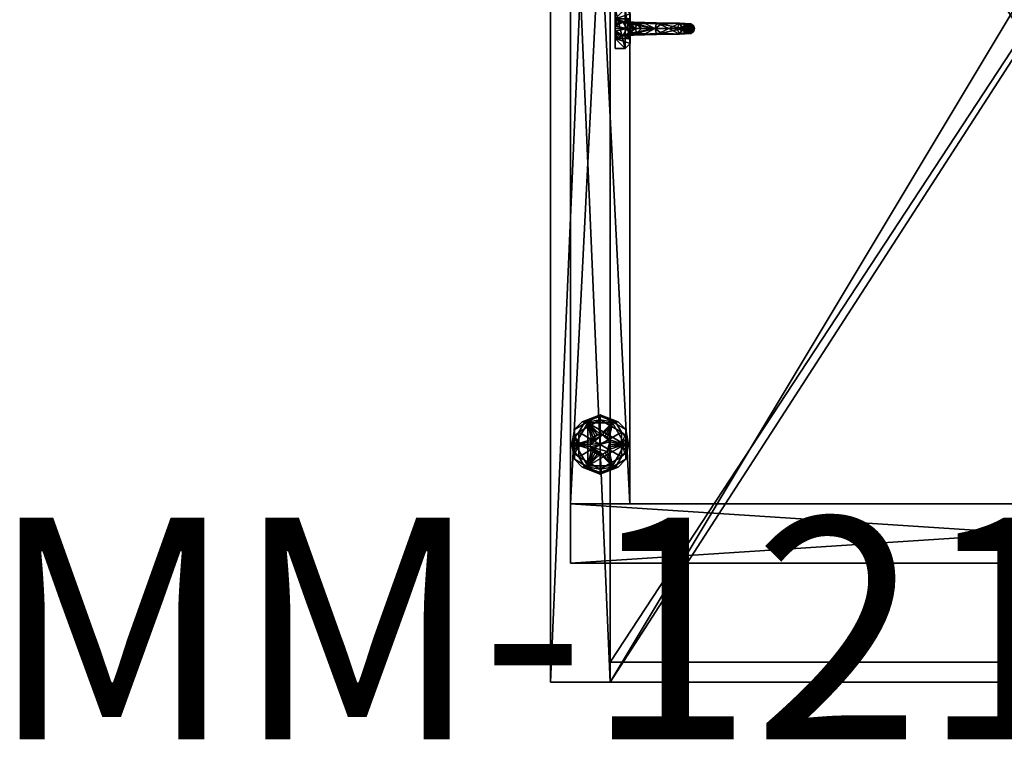
# Model space of a CAD drawing. Units: inches. Extents: x -72 to 19, y -55.3 to -8.8.
# Drawn here: x -72 to -59.5, y -27.1 to -18 of the extents above; entities that cross this region are included whole.
import ezdxf

# ---------------------------------------------------------------- set-up
doc = ezdxf.new("R2010")
doc.units = ezdxf.units.IN
doc.header["$MEASUREMENT"] = 0
doc.linetypes.add('Dot', pattern=[6.35, 0, -6.35])
for name, color, linetype in [('CATALOGUE-TXT', 8, 'Continuous'), ('CET color Black or White', 7, 'Continuous'), ('CET Default', 7, 'Continuous')]:
    doc.layers.add(name, color=color, linetype=linetype)
for name, color, linetype, true_color in [('CET color Gainsboro', 7, 'Continuous', 0xdcdcdc), ('CET color Grey2', 7, 'Continuous', 0x060606), ('CET color LightSalmon4', 7, 'Continuous', 0x725542)]:
    doc.layers.add(name, color=color, linetype=linetype, true_color=true_color)
doc.styles.add('Arial', font='arial.ttf')

# ---------------------------------------------------------------- blocks, each defined once
blk = doc.blocks.new('*C7')
at = {"layer": 'CET color Black or White', "linetype": 'Dot'}
blk.add_line((0, 0), (12, 0), dxfattribs=at)
blk.add_line((0, 0), (12, 0), dxfattribs=at)
at = {"layer": 'CET color Black or White', "linetype": 'Continuous'}
blk.add_lwpolyline([(0, 0), (12, 0), (12, 17.5), (0, 17.5), (0, 0)], close=True, dxfattribs=at)
at = {"layer": 'CET color Black or White', "linetype": 'Dot'}
blk.add_lwpolyline([(0, 0), (12, 0), (12, 17.5), (0, 17.5), (0, 0)], close=True, dxfattribs=at)
at = {"layer": 'CATALOGUE-TXT', "linetype": 'Continuous', "style": 'Arial'}
blk.add_attdef('ITEXT', (-7.091, -0.724), '', height=2.8, dxfattribs=at).dxf.unprotected_set("ltscale", 0)
blk = doc.blocks.new('*C11')
at = {"layer": 'CET color Gainsboro', "linetype": 'Continuous'}
mesh = blk.add_polyface(dxfattribs=at)
corners = [(0.816, 8, 62.5), (0.941, 8, 62.5), (0.941, 8, 63.5), (0.816, 8, 63.5), (0.816, 8.5, 63.5), (1.003, 8.124, 62.376), (0.925, 8.159, 62.376), (0.955, 8.17, 62.376), (0.816, 8.124, 62.376), (0.893, 8.159, 62.376), (0.98, 8.191, 62.376), (0.996, 8.219, 62.376), (1.003, 8.25, 62.376), (0.862, 8.17, 62.376), (0.838, 8.19, 62.376), (0.821, 8.218, 62.376), (0.816, 8.25, 62.376), (0.816, 8.5, 62.5), (0.982, 8.171, 62.209), (0.916, 8.168, 62.185), (0.962, 8.25, 62.022), (0.99, 8.19, 62.029), (1.042, 8.166, 62.063), (1.003, 8.062, 63.437), (1.003, 8.062, 62.437)]
mesh.append_faces([[corners[k] for k in face] for face in [(6, 8, 9, 6), (11, 12, 5, 11), (16, 15, 8, 16), (7, 18, 10, 7), (14, 19, 13, 14), (19, 20, 21, 19), (19, 18, 6, 19), (19, 9, 13, 19), (21, 22, 19, 21), (6, 9, 19, 6), (15, 19, 14, 15), (19, 22, 18, 19), (15, 16, 20, 15), (19, 15, 20, 19), (6, 18, 7, 6), (8, 5, 24, 8), (0, 8, 1, 0), (24, 1, 8, 24)]])
mesh.append_faces([[corners[k] for k in face] for face in [(16, 0, 17, 16)]], dxfattribs={"vtx0": -1, "vtx1": -1, "vtx2": -1, "vtx3": -1})
mesh.append_faces([[corners[k] for k in face] for face in [(13, 8, 14, 13)]], dxfattribs={"vtx0": -1, "vtx1": -1, "vtx3": -1})
mesh.append_faces([[corners[k] for k in face] for face in [(5, 6, 7, 5), (5, 7, 10, 5)]], dxfattribs={"vtx0": -1, "vtx2": -1, "vtx3": -1})
mesh.append_faces([[corners[k] for k in face] for face in [(0, 2, 3, 0), (2, 4, 3, 2), (6, 5, 8, 6), (23, 1, 24, 23)]], dxfattribs={"vtx0": -1, "vtx3": -1})
mesh.append_faces([[corners[k] for k in face] for face in [(9, 8, 13, 9), (15, 14, 8, 15)]], dxfattribs={"vtx1": -1})
mesh.append_faces([[corners[k] for k in face] for face in [(0, 1, 2, 0), (10, 11, 5, 10), (16, 8, 0, 16), (0, 3, 4, 0), (23, 2, 1, 23)]], dxfattribs={"vtx2": -1})
mesh = blk.add_polyface(dxfattribs=at)
corners = [(0.941, 8.5, 63.5), (0.941, 8.5, 62.5), (0.816, 8.5, 62.5), (0.816, 8.5, 63.5), (1.003, 8.437, 63.437), (1.003, 8.437, 62.437), (0.816, 8.376, 62.376), (1.003, 8.376, 62.376), (0.941, 8, 63.5), (0.996, 8.281, 62.376), (0.98, 8.309, 62.376), (0.955, 8.33, 62.376), (0.925, 8.341, 62.376), (0.893, 8.341, 62.376), (0.821, 8.282, 62.376), (0.816, 8.25, 62.376), (0.838, 8.31, 62.376), (0.862, 8.33, 62.376), (0.816, 8, 62.5), (0.962, 8.25, 62.022), (0.916, 8.332, 62.185), (0.99, 8.31, 62.029), (0.982, 8.329, 62.209), (1.042, 8.334, 62.063), (1.003, 8.062, 63.437)]
mesh.append_faces([[corners[k] for k in face] for face in [(6, 5, 7, 6), (6, 2, 1, 6), (5, 6, 1, 5), (6, 12, 13, 6), (14, 15, 6, 14), (19, 15, 14, 19), (19, 20, 21, 19), (16, 20, 14, 16), (20, 13, 12, 20), (17, 20, 16, 17), (11, 22, 12, 11), (13, 20, 17, 13), (22, 20, 12, 22), (20, 22, 23, 20), (10, 22, 11, 10), (20, 19, 14, 20), (23, 21, 20, 23)]])
mesh.append_faces([[corners[k] for k in face] for face in [(11, 7, 10, 11)]], dxfattribs={"vtx0": -1, "vtx1": -1, "vtx3": -1})
mesh.append_faces([[corners[k] for k in face] for face in [(7, 11, 12, 7), (6, 17, 16, 6), (18, 3, 2, 18)]], dxfattribs={"vtx0": -1, "vtx2": -1, "vtx3": -1})
mesh.append_faces([[corners[k] for k in face] for face in [(0, 2, 3, 0), (1, 4, 5, 1), (0, 24, 4, 0)]], dxfattribs={"vtx0": -1, "vtx3": -1})
mesh.append_faces([[corners[k] for k in face] for face in [(9, 10, 7, 9), (6, 7, 12, 6), (13, 17, 6, 13), (6, 15, 2, 6)]], dxfattribs={"vtx1": -1})
mesh.append_faces([[corners[k] for k in face] for face in [(0, 1, 2, 0), (1, 0, 4, 1), (8, 0, 3, 8), (16, 14, 6, 16), (0, 8, 24, 0)]], dxfattribs={"vtx2": -1})
mesh = blk.add_polyface(dxfattribs=at)
corners = [(1.003, 8.25, 62.376), (0.996, 8.281, 62.376), (1.003, 8.376, 62.376), (1.321, 8.25, 62.077), (1.085, 8.308, 62.106), (1.148, 8.25, 62.086), (0.962, 8.25, 62.022), (0.99, 8.31, 62.029), (1.316, 8.25, 61.876), (1.186, 8.321, 61.937), (1.042, 8.334, 62.063), (1.336, 8.325, 61.971), (1.071, 8.25, 62.238), (0.98, 8.309, 62.376), (0.982, 8.329, 62.209), (1.401, 8.308, 61.91), (1.085, 8.192, 62.106), (1.336, 8.175, 61.971), (0.98, 8.191, 62.376), (0.996, 8.219, 62.376), (1.042, 8.166, 62.063), (0.99, 8.19, 62.029), (1.186, 8.179, 61.937), (0.982, 8.171, 62.209), (1.003, 8.437, 63.437), (1.003, 8.062, 63.437), (1.003, 8.062, 62.437), (1.003, 8.437, 62.437), (1.003, 8.124, 62.376)]
mesh.append_faces([[corners[k] for k in face] for face in [(0, 1, 2, 0), (3, 4, 5, 3), (6, 7, 8, 6), (8, 7, 9, 8), (10, 11, 9, 10), (9, 7, 10, 9), (4, 12, 5, 4), (11, 10, 4, 11), (13, 1, 12, 13), (13, 12, 14, 13), (12, 4, 14, 12), (14, 4, 10, 14), (1, 0, 12, 1), (15, 8, 9, 15), (4, 3, 11, 4), (3, 16, 17, 3), (18, 12, 19, 18), (12, 16, 5, 12), (20, 21, 22, 20), (18, 23, 12, 18), (8, 21, 6, 8), (22, 17, 20, 22), (23, 16, 12, 23), (3, 5, 16, 3), (21, 8, 22, 21), (16, 23, 20, 16), (17, 16, 20, 17), (12, 0, 19, 12)]])
mesh.append_faces([[corners[k] for k in face] for face in [(27, 26, 0, 27)]], dxfattribs={"vtx0": -1, "vtx1": -1, "vtx2": -1, "vtx3": -1})
mesh.append_faces([[corners[k] for k in face] for face in [(24, 26, 27, 24)]], dxfattribs={"vtx0": -1, "vtx1": -1, "vtx3": -1})
mesh.append_faces([[corners[k] for k in face] for face in [(27, 0, 2, 27), (0, 26, 28, 0)]], dxfattribs={"vtx0": -1, "vtx3": -1})
mesh.append_faces([[corners[k] for k in face] for face in [(24, 25, 26, 24)]], dxfattribs={"vtx2": -1})
mesh = blk.add_polyface(dxfattribs=at)
corners = [(1.691, 8.25, 62.376), (1.693, 8.234, 62.376), (1.693, 8.234, 62.559), (1.691, 8.25, 62.559), (1.699, 8.219, 62.559), (1.693, 8.266, 62.376), (1.693, 8.266, 62.559), (1.693, 8.234, 62.593), (1.691, 8.25, 62.593), (1.699, 8.219, 62.593), (1.321, 8.25, 62.077), (1.493, 8.25, 62.068), (1.336, 8.325, 61.971), (1.627, 8.319, 62.09), (1.401, 8.308, 61.91), (1.186, 8.321, 61.937), (1.669, 8.25, 62.022), (1.316, 8.25, 61.876), (1.597, 8.25, 62.229), (1.709, 8.294, 62.376), (1.7, 8.281, 62.376), (1.722, 8.304, 62.376), (1.336, 8.175, 61.971), (1.401, 8.192, 61.91), (1.186, 8.179, 61.937), (1.627, 8.181, 62.09), (1.709, 8.206, 62.376), (1.699, 8.219, 62.376), (1.798, 8.206, 62.376), (1.77, 8.19, 62.376), (1.754, 8.188, 62.376)]
mesh.append_faces([[corners[k] for k in face] for face in [(3, 2, 4, 3), (3, 6, 5, 3), (3, 5, 0, 3), (7, 8, 9, 7), (10, 11, 12, 10), (13, 14, 12, 13), (14, 15, 12, 14), (16, 17, 14, 16), (13, 16, 14, 13), (11, 13, 12, 11), (0, 5, 18, 0), (11, 18, 13, 11), (19, 13, 18, 19), (20, 19, 18, 20), (18, 5, 20, 18), (19, 21, 13, 19), (22, 11, 10, 22), (17, 16, 23, 17), (23, 24, 17, 23), (25, 26, 18, 25), (25, 18, 11, 25), (25, 23, 16, 25), (27, 18, 26, 27), (1, 18, 27, 1), (23, 22, 24, 23), (23, 25, 22, 23), (1, 0, 18, 1), (16, 28, 25, 16), (25, 11, 22, 25), (25, 29, 30, 25)]])
mesh.append_faces([[corners[k] for k in face] for face in [(0, 2, 3, 0), (1, 4, 2, 1), (1, 5, 0, 1)]], dxfattribs={"vtx0": -1, "vtx3": -1})
mesh.append_faces([[corners[k] for k in face] for face in [(0, 1, 2, 0)]], dxfattribs={"vtx2": -1})
mesh = blk.add_polyface(dxfattribs=at)
corners = [(1.709, 8.294, 62.559), (1.699, 8.281, 62.559), (1.693, 8.266, 62.559), (1.691, 8.25, 62.559), (1.737, 8.31, 62.559), (1.722, 8.304, 62.559), (1.808, 8.281, 62.559), (1.754, 8.25, 62.559), (1.754, 8.312, 62.559), (1.7, 8.281, 62.376), (1.693, 8.266, 62.376), (1.722, 8.304, 62.376), (1.709, 8.294, 62.376), (1.693, 8.234, 62.376), (1.722, 8.196, 62.376), (1.707, 8.25, 62.606), (1.8, 8.25, 62.606), (1.753, 8.312, 62.376), (1.737, 8.31, 62.376), (1.737, 8.31, 62.593), (1.808, 8.281, 62.593), (1.709, 8.294, 62.593), (1.699, 8.219, 62.593), (1.691, 8.25, 62.593), (1.722, 8.304, 62.593), (1.693, 8.266, 62.593), (1.699, 8.281, 62.593), (1.669, 8.25, 62.022), (1.814, 8.266, 62.376), (1.816, 8.25, 62.376), (1.798, 8.294, 62.376), (1.627, 8.319, 62.09), (1.785, 8.304, 62.376), (1.77, 8.31, 62.376)]
mesh.append_faces([[corners[k] for k in face] for face in [(0, 4, 5, 0), (15, 16, 8, 15), (3, 15, 8, 3), (17, 18, 4, 17), (17, 4, 8, 17), (18, 11, 5, 18), (18, 5, 4, 18), (12, 9, 1, 12), (12, 1, 0, 12), (11, 12, 0, 11), (11, 0, 5, 11), (9, 10, 2, 9), (9, 2, 1, 9), (19, 21, 24, 19), (27, 28, 29, 27), (30, 31, 32, 30), (30, 27, 31, 30), (31, 33, 32, 31), (17, 31, 18, 17), (18, 31, 11, 18), (33, 31, 17, 33)]])
mesh.append_faces([[corners[k] for k in face] for face in [(11, 10, 13, 11)]], dxfattribs={"vtx0": -1, "vtx1": -1, "vtx3": -1})
mesh.append_faces([[corners[k] for k in face] for face in [(7, 3, 8, 7), (20, 22, 23, 20)]], dxfattribs={"vtx0": -1, "vtx2": -1, "vtx3": -1})
mesh.append_faces([[corners[k] for k in face] for face in [(0, 2, 3, 0), (9, 11, 12, 9), (25, 21, 23, 25)]], dxfattribs={"vtx0": -1, "vtx3": -1})
mesh.append_faces([[corners[k] for k in face] for face in [(19, 20, 21, 19)]], dxfattribs={"vtx1": -1})
mesh.append_faces([[corners[k] for k in face] for face in [(0, 3, 6, 0), (9, 10, 11, 9)]], dxfattribs={"vtx1": -1, "vtx2": -1})
mesh.append_faces([[corners[k] for k in face] for face in [(0, 1, 2, 0), (11, 13, 14, 11), (25, 26, 21, 25)]], dxfattribs={"vtx2": -1})
mesh = blk.add_polyface(dxfattribs=at)
corners = [(1.693, 8.234, 62.376), (1.699, 8.219, 62.376), (1.699, 8.219, 62.559), (1.709, 8.206, 62.376), (1.722, 8.196, 62.376), (1.722, 8.196, 62.559), (1.709, 8.206, 62.559), (1.737, 8.19, 62.376), (1.737, 8.19, 62.559), (1.754, 8.188, 62.559), (1.754, 8.188, 62.376), (1.77, 8.19, 62.376), (1.77, 8.19, 62.559), (1.808, 8.281, 62.559), (1.691, 8.25, 62.559), (1.785, 8.196, 62.376), (1.722, 8.304, 62.376), (1.722, 8.196, 62.593), (1.709, 8.206, 62.593), (1.699, 8.219, 62.593), (1.737, 8.19, 62.593), (1.808, 8.281, 62.593), (1.627, 8.181, 62.09), (1.798, 8.206, 62.376), (1.669, 8.25, 62.022), (1.814, 8.234, 62.376), (1.808, 8.219, 62.376), (1.707, 8.25, 62.606), (1.754, 8.25, 62.624), (1.8, 8.25, 62.606), (1.754, 8.25, 62.559)]
mesh.append_faces([[corners[k] for k in face] for face in [(7, 22, 10, 7), (4, 22, 7, 4), (4, 3, 22, 4), (11, 22, 15, 11), (15, 22, 23, 15), (24, 25, 26, 24), (24, 26, 23, 24), (9, 27, 14, 9), (28, 27, 29, 28)]])
mesh.append_faces([[corners[k] for k in face] for face in [(8, 13, 2, 8), (15, 16, 4, 15)]], dxfattribs={"vtx0": -1, "vtx1": -1, "vtx3": -1})
mesh.append_faces([[corners[k] for k in face] for face in [(21, 20, 19, 21)]], dxfattribs={"vtx0": -1, "vtx2": -1, "vtx3": -1})
mesh.append_faces([[corners[k] for k in face] for face in [(3, 5, 6, 3), (1, 6, 2, 1), (4, 8, 5, 4), (9, 7, 10, 9), (10, 12, 9, 10), (5, 2, 6, 5), (4, 1, 3, 4), (11, 7, 10, 11), (17, 19, 20, 17)]], dxfattribs={"vtx0": -1, "vtx3": -1})
mesh.append_faces([[corners[k] for k in face] for face in [(14, 2, 13, 14), (9, 14, 30, 9)]], dxfattribs={"vtx1": -1, "vtx2": -1})
mesh.append_faces([[corners[k] for k in face] for face in [(0, 1, 2, 0), (3, 4, 5, 3), (1, 3, 6, 1), (4, 7, 8, 4), (9, 8, 7, 9), (10, 11, 12, 10), (5, 8, 2, 5), (4, 0, 1, 4), (15, 4, 7, 15), (17, 18, 19, 17)]], dxfattribs={"vtx2": -1})
mesh = blk.add_polyface(dxfattribs=at)
corners = [(1.785, 8.304, 62.559), (1.808, 8.281, 62.559), (1.798, 8.294, 62.559), (1.77, 8.31, 62.559), (1.754, 8.312, 62.559), (1.737, 8.31, 62.559), (1.709, 8.294, 62.559), (1.808, 8.219, 62.559), (1.814, 8.266, 62.559), (1.754, 8.25, 62.559), (1.816, 8.25, 62.559), (1.77, 8.31, 62.376), (1.753, 8.312, 62.376), (1.737, 8.31, 62.376), (1.785, 8.304, 62.376), (1.722, 8.304, 62.376), (1.785, 8.196, 62.376), (1.808, 8.281, 62.376), (1.798, 8.294, 62.376), (1.814, 8.266, 62.376), (1.816, 8.25, 62.376), (1.8, 8.25, 62.606), (1.808, 8.281, 62.593), (1.754, 8.312, 62.593), (1.77, 8.31, 62.593), (1.785, 8.304, 62.593), (1.737, 8.31, 62.593), (1.798, 8.294, 62.593), (1.691, 8.25, 62.593), (1.709, 8.294, 62.593), (1.814, 8.266, 62.593), (1.808, 8.219, 62.593), (1.669, 8.25, 62.022)]
mesh.append_faces([[corners[k] for k in face] for face in [(4, 21, 10, 4), (20, 19, 8, 20), (19, 17, 1, 19), (19, 1, 8, 19), (18, 14, 0, 18), (18, 0, 2, 18), (17, 18, 2, 17), (17, 2, 1, 17), (14, 11, 3, 14), (14, 3, 0, 14), (4, 3, 11, 4), (4, 11, 12, 4), (19, 32, 17, 19), (18, 17, 32, 18)]])
mesh.append_faces([[corners[k] for k in face] for face in [(3, 1, 0, 3), (11, 13, 14, 11), (17, 14, 19, 17)]], dxfattribs={"vtx0": -1, "vtx1": -1, "vtx3": -1})
mesh.append_faces([[corners[k] for k in face] for face in [(9, 4, 10, 9), (22, 23, 24, 22), (22, 24, 25, 22), (22, 28, 29, 22)]], dxfattribs={"vtx0": -1, "vtx2": -1, "vtx3": -1})
mesh.append_faces([[corners[k] for k in face] for face in [(0, 1, 2, 0), (1, 4, 5, 1), (14, 13, 15, 14), (22, 25, 27, 22)]], dxfattribs={"vtx0": -1, "vtx3": -1})
mesh.append_faces([[corners[k] for k in face] for face in [(1, 7, 8, 1), (20, 19, 14, 20), (26, 23, 22, 26), (22, 30, 31, 22)]], dxfattribs={"vtx1": -1})
mesh.append_faces([[corners[k] for k in face] for face in [(3, 4, 1, 3), (14, 15, 16, 14)]], dxfattribs={"vtx1": -1, "vtx2": -1})
mesh.append_faces([[corners[k] for k in face] for face in [(1, 5, 6, 1), (11, 12, 13, 11), (17, 18, 14, 17)]], dxfattribs={"vtx2": -1})
mesh = blk.add_polyface(dxfattribs=at)
corners = [(1.77, 8.19, 62.376), (1.785, 8.196, 62.376), (1.785, 8.196, 62.559), (1.77, 8.19, 62.559), (1.798, 8.206, 62.376), (1.808, 8.219, 62.376), (1.808, 8.219, 62.559), (1.798, 8.206, 62.559), (1.814, 8.234, 62.376), (1.814, 8.234, 62.559), (1.816, 8.25, 62.559), (1.816, 8.25, 62.376), (1.754, 8.188, 62.559), (1.814, 8.266, 62.559), (1.808, 8.281, 62.559), (1.737, 8.19, 62.559), (1.785, 8.304, 62.376), (1.737, 8.19, 62.376), (1.8, 8.25, 62.606), (1.707, 8.25, 62.606), (1.754, 8.25, 62.624), (1.808, 8.281, 62.593), (1.808, 8.219, 62.593), (1.737, 8.19, 62.593), (1.816, 8.25, 62.593), (1.814, 8.234, 62.593), (1.814, 8.266, 62.593), (1.798, 8.206, 62.593), (1.785, 8.196, 62.593), (1.77, 8.19, 62.593), (1.754, 8.188, 62.593), (1.669, 8.25, 62.022), (1.754, 8.25, 62.559)]
mesh.append_faces([[corners[k] for k in face] for face in [(18, 19, 20, 18), (8, 31, 11, 8), (10, 18, 12, 10), (18, 19, 12, 18)]])
mesh.append_faces([[corners[k] for k in face] for face in [(3, 7, 12, 3), (24, 22, 26, 24), (12, 32, 10, 12)]], dxfattribs={"vtx0": -1, "vtx1": -1, "vtx3": -1})
mesh.append_faces([[corners[k] for k in face] for face in [(6, 10, 13, 6), (12, 7, 6, 12), (1, 5, 8, 1), (27, 29, 30, 27)]], dxfattribs={"vtx0": -1, "vtx2": -1, "vtx3": -1})
mesh.append_faces([[corners[k] for k in face] for face in [(0, 2, 3, 0), (4, 6, 7, 4), (1, 7, 2, 1), (5, 9, 6, 5), (10, 8, 11, 10), (1, 8, 11, 1), (22, 30, 23, 22)]], dxfattribs={"vtx0": -1, "vtx3": -1})
mesh.append_faces([[corners[k] for k in face] for face in [(6, 14, 15, 6), (11, 16, 1, 11)]], dxfattribs={"vtx1": -1})
mesh.append_faces([[corners[k] for k in face] for face in [(0, 1, 17, 0), (22, 27, 30, 22)]], dxfattribs={"vtx1": -1, "vtx2": -1})
mesh.append_faces([[corners[k] for k in face] for face in [(0, 1, 2, 0), (4, 5, 6, 4), (1, 4, 7, 1), (5, 8, 9, 5), (10, 9, 8, 10), (3, 2, 7, 3), (6, 9, 10, 6), (6, 15, 12, 6), (1, 4, 5, 1), (21, 22, 23, 21), (24, 25, 22, 24), (27, 28, 29, 27)]], dxfattribs={"vtx2": -1})
mesh = blk.add_polyface(dxfattribs=at)
corners = [(10.128, 8.206, 62.559), (10.119, 8.219, 62.559), (10.119, 8.219, 62.376), (10.128, 8.206, 62.376), (10.141, 8.196, 62.559), (10.141, 8.196, 62.376), (10.112, 8.234, 62.559), (10.112, 8.234, 62.376), (10.11, 8.25, 62.376), (10.11, 8.25, 62.559), (10.112, 8.266, 62.559), (10.173, 8.188, 62.559), (10.128, 8.294, 62.559), (10.119, 8.281, 62.559), (10.141, 8.304, 62.559), (10.112, 8.266, 62.615), (10.141, 8.304, 62.615), (10.128, 8.294, 62.615), (10.119, 8.281, 62.615), (10.141, 8.196, 62.615), (10.11, 8.25, 62.615), (10.112, 8.234, 62.615), (10.119, 8.219, 62.615), (10.128, 8.206, 62.615), (1.816, 8.25, 62.376), (1.814, 8.266, 62.559), (1.816, 8.25, 62.559), (10.126, 8.25, 62.606), (10.173, 8.312, 62.559), (10.112, 8.266, 62.376), (10.119, 8.281, 62.376), (10.141, 8.304, 62.376), (10.128, 8.294, 62.376)]
mesh.append_faces([[corners[k] for k in face] for face in [(24, 25, 26, 24), (9, 27, 28, 9), (9, 10, 29, 9), (9, 29, 8, 9), (10, 13, 30, 10), (10, 30, 29, 10), (12, 14, 31, 12), (12, 31, 32, 12), (13, 12, 32, 13), (13, 32, 30, 13)]])
mesh.append_faces([[corners[k] for k in face] for face in [(21, 22, 23, 21), (21, 23, 19, 21), (20, 21, 19, 20), (17, 16, 18, 17), (15, 21, 20, 15)]], dxfattribs={"vtx0": -1, "vtx1": -1, "vtx2": -1, "vtx3": -1})
mesh.append_faces([[corners[k] for k in face] for face in [(15, 17, 18, 15)]], dxfattribs={"vtx0": -1, "vtx1": -1, "vtx3": -1})
mesh.append_faces([[corners[k] for k in face] for face in [(10, 6, 1, 10)]], dxfattribs={"vtx0": -1, "vtx2": -1, "vtx3": -1})
mesh.append_faces([[corners[k] for k in face] for face in [(0, 2, 3, 0), (4, 3, 5, 4), (1, 7, 2, 1), (8, 6, 9, 8), (10, 1, 13, 10), (19, 16, 15, 19)]], dxfattribs={"vtx0": -1, "vtx3": -1})
mesh.append_faces([[corners[k] for k in face] for face in [(1, 0, 11, 1), (12, 13, 14, 12)]], dxfattribs={"vtx1": -1})
mesh.append_faces([[corners[k] for k in face] for face in [(15, 16, 17, 15), (19, 15, 20, 19), (15, 22, 21, 15)]], dxfattribs={"vtx1": -1, "vtx2": -1})
mesh.append_faces([[corners[k] for k in face] for face in [(0, 1, 2, 0), (4, 0, 3, 4), (1, 6, 7, 1), (8, 7, 6, 8), (10, 9, 6, 10)]], dxfattribs={"vtx2": -1})
at = {"layer": 'CET color Grey2', "linetype": 'Continuous'}
mesh = blk.add_polyface(dxfattribs=at)
corners = [(0.504, 3.032, 0.5), (0.657, 3.121, 0.5), (0.593, 3.121, 0.5), (0.517, 3.063, 0.5), (0.5, 3, 0.5), (0.504, 2.968, 0.5), (0.746, 3.032, 0.5), (0.625, 3, 0), (0.355, 2.844, 0), (0.355, 3.156, 0), (0.625, 3.312, 0), (0.625, 3, 0.25), (0.625, 3.312, 0.25), (0.355, 3.156, 0.25), (0.355, 2.844, 0.25), (0.397, 3.287, 0.217), (0.625, 3.375, 0.187), (0.463, 3.281, 0.187), (0.3, 3.187, 0.187), (0.428, 3.278, 0.243), (0.625, 3.356, 0.232), (0.268, 3, 0.231), (0.3, 3, 0.187), (0.298, 3.08, 0.245), (0.355, 3, 0.25), (0.625, 3.375, 0.063), (0.3, 3.187, 0.063), (0.3, 2.813, 0.063), (0.3, 2.813, 0.187), (0.428, 3.278, 0.007), (0.397, 3.287, 0.033), (0.625, 3.356, 0.018), (0.463, 3.281, 0.063), (0.268, 3, 0.019), (0.3, 3, 0.063), (0.355, 3, 0), (0.307, 3.117, 0.006), (0.312, 3, 0.375), (0.469, 3.271, 0.375), (0.469, 3.271, 0.25), (0.312, 3, 0.25), (0.781, 3.271, 0.375), (0.5, 3, 0.375), (0.504, 3.032, 0.375), (0.517, 3.063, 0.375), (0.537, 3.088, 0.375), (0.562, 3.108, 0.375), (0.593, 3.121, 0.375), (0.625, 3.125, 0.375), (0.562, 3.108, 0.5), (0.537, 3.088, 0.5)]
mesh.append_faces([[corners[k] for k in face] for face in [(15, 16, 17, 15), (15, 17, 18, 15), (19, 12, 20, 19), (12, 19, 13, 12), (13, 23, 24, 13), (16, 15, 20, 16), (9, 29, 10, 9), (30, 25, 31, 30), (10, 29, 31, 10), (32, 25, 30, 32), (32, 30, 26, 32), (9, 35, 36, 9)]])
mesh.append_faces([[corners[k] for k in face] for face in [(37, 44, 38, 37)]], dxfattribs={"vtx0": -1, "vtx1": -1, "vtx3": -1})
mesh.append_faces([[corners[k] for k in face] for face in [(0, 1, 2, 0), (1, 0, 4, 1), (7, 8, 9, 7), (11, 12, 13, 11), (11, 13, 14, 11), (37, 42, 43, 37), (37, 43, 44, 37), (38, 47, 48, 38)]], dxfattribs={"vtx0": -1, "vtx2": -1, "vtx3": -1})
mesh.append_faces([[corners[k] for k in face] for face in [(0, 2, 3, 0), (16, 26, 18, 16), (18, 27, 28, 18), (33, 34, 26, 33), (37, 39, 40, 37), (47, 49, 2, 47), (45, 3, 50, 45), (46, 50, 49, 46), (44, 0, 3, 44), (4, 43, 42, 4), (2, 50, 3, 2)]], dxfattribs={"vtx0": -1, "vtx3": -1})
mesh.append_faces([[corners[k] for k in face] for face in [(4, 5, 6, 4), (9, 10, 7, 9), (44, 45, 38, 44), (46, 47, 38, 46), (45, 46, 38, 45)]], dxfattribs={"vtx1": -1, "vtx2": -1})
mesh.append_faces([[corners[k] for k in face] for face in [(21, 18, 22, 21), (16, 25, 26, 16), (18, 26, 27, 18), (37, 38, 39, 37), (39, 38, 41, 39), (48, 47, 2, 48), (47, 46, 49, 47), (45, 44, 3, 45), (46, 45, 50, 46), (44, 43, 0, 44), (4, 0, 43, 4), (2, 49, 50, 2)]], dxfattribs={"vtx2": -1})
mesh = blk.add_polyface(dxfattribs=at)
corners = [(0.657, 3.121, 0.5), (0.5, 3, 0.5), (0.746, 3.032, 0.5), (0.687, 3.108, 0.5), (0.625, 3.125, 0.5), (0.593, 3.121, 0.5), (0.733, 3.063, 0.5), (0.713, 3.088, 0.5), (0.625, 3.312, 0), (0.895, 3.156, 0), (0.625, 3, 0), (0.895, 3.156, 0.25), (0.625, 3.312, 0.25), (0.625, 3, 0.25), (0.895, 2.844, 0.25), (0.787, 3.281, 0.187), (0.625, 3.375, 0.187), (0.853, 3.287, 0.217), (0.95, 3.187, 0.187), (0.625, 3.356, 0.232), (0.982, 3, 0.231), (0.95, 3, 0.187), (0.822, 3.278, 0.243), (0.895, 3, 0.25), (0.943, 3.117, 0.244), (0.95, 3.187, 0.063), (0.625, 3.375, 0.063), (0.625, 3.356, 0.018), (0.822, 3.278, 0.007), (0.853, 3.287, 0.033), (0.787, 3.281, 0.063), (0.95, 3, 0.063), (0.982, 3, 0.019), (0.895, 3, 0), (0.952, 3.08, 0.005), (0.469, 3.271, 0.25), (0.781, 3.271, 0.375), (0.781, 3.271, 0.25), (0.937, 3, 0.375), (0.937, 3, 0.25), (0.687, 3.108, 0.375), (0.713, 3.088, 0.375), (0.625, 3.125, 0.375), (0.657, 3.121, 0.375), (0.469, 3.271, 0.375), (0.746, 3.032, 0.375), (0.733, 3.063, 0.375), (0.75, 3, 0.375), (0.75, 3, 0.5)]
mesh.append_faces([[corners[k] for k in face] for face in [(0, 4, 5, 0), (15, 16, 17, 15), (15, 17, 18, 15), (19, 17, 16, 19), (22, 12, 11, 22), (22, 19, 12, 22), (11, 23, 24, 11), (8, 27, 28, 8), (29, 26, 30, 29), (29, 30, 25, 29), (9, 8, 28, 9), (33, 9, 34, 33), (26, 29, 27, 26)]])
mesh.append_faces([[corners[k] for k in face] for face in [(0, 1, 2, 0)]], dxfattribs={"vtx0": -1, "vtx1": -1, "vtx2": -1, "vtx3": -1})
mesh.append_faces([[corners[k] for k in face] for face in [(11, 13, 14, 11), (40, 36, 43, 40), (45, 38, 46, 45), (36, 46, 38, 36)]], dxfattribs={"vtx0": -1, "vtx1": -1, "vtx3": -1})
mesh.append_faces([[corners[k] for k in face] for face in [(42, 36, 44, 42), (38, 45, 47, 38), (36, 41, 46, 36)]], dxfattribs={"vtx0": -1, "vtx2": -1, "vtx3": -1})
mesh.append_faces([[corners[k] for k in face] for face in [(0, 2, 3, 0), (2, 7, 3, 2), (20, 21, 18, 20), (18, 26, 16, 18), (31, 32, 25, 31), (35, 36, 37, 35), (36, 39, 37, 36), (47, 2, 48, 47), (45, 6, 2, 45), (41, 3, 7, 41), (46, 7, 6, 46), (40, 0, 3, 40), (4, 43, 42, 4), (42, 5, 4, 42)]], dxfattribs={"vtx0": -1, "vtx3": -1})
mesh.append_faces([[corners[k] for k in face] for face in [(37, 39, 35, 37)]], dxfattribs={"vtx1": -1})
mesh.append_faces([[corners[k] for k in face] for face in [(8, 9, 10, 8), (11, 12, 13, 11), (40, 41, 36, 40), (42, 43, 36, 42)]], dxfattribs={"vtx1": -1, "vtx2": -1})
mesh.append_faces([[corners[k] for k in face] for face in [(2, 6, 7, 2), (18, 25, 26, 18), (36, 38, 39, 36), (47, 45, 2, 47), (45, 46, 6, 45), (41, 40, 3, 41), (46, 41, 7, 46), (40, 43, 0, 40), (4, 0, 43, 4)]], dxfattribs={"vtx2": -1})
mesh = blk.add_polyface(dxfattribs=at)
corners = [(0.504, 2.968, 0.5), (0.517, 2.937, 0.5), (0.537, 2.912, 0.5), (0.593, 2.879, 0.5), (0.625, 2.875, 0.5), (0.657, 2.879, 0.5), (0.562, 2.892, 0.5), (0.713, 2.912, 0.5), (0.625, 3, 0), (0.625, 2.688, 0), (0.355, 2.844, 0), (0.355, 2.844, 0.25), (0.625, 2.688, 0.25), (0.625, 3, 0.25), (0.397, 2.713, 0.217), (0.463, 2.719, 0.187), (0.625, 2.625, 0.187), (0.625, 2.644, 0.232), (0.268, 3, 0.231), (0.3, 3, 0.187), (0.3, 2.813, 0.187), (0.428, 2.722, 0.243), (0.355, 3, 0.25), (0.307, 2.883, 0.244), (0.3, 2.813, 0.063), (0.625, 2.625, 0.063), (0.298, 2.92, 0.005), (0.355, 3, 0), (0.625, 2.644, 0.018), (0.428, 2.722, 0.007), (0.397, 2.713, 0.033), (0.463, 2.719, 0.063), (0.268, 3, 0.019), (0.3, 3, 0.063), (0.469, 2.729, 0.375), (0.312, 3, 0.375), (0.312, 3, 0.25), (0.469, 2.729, 0.25), (0.781, 2.729, 0.375), (0.469, 3.271, 0.25), (0.937, 3, 0.25), (0.517, 2.937, 0.375), (0.537, 2.912, 0.375), (0.504, 2.968, 0.375), (0.625, 2.875, 0.375), (0.593, 2.879, 0.375), (0.562, 2.892, 0.375), (0.5, 3, 0.375), (0.5, 3, 0.5)]
mesh.append_faces([[corners[k] for k in face] for face in [(0, 1, 2, 0), (3, 2, 6, 3), (17, 14, 16, 17), (21, 12, 11, 21), (21, 17, 12, 21), (11, 22, 23, 11), (26, 27, 10, 26), (9, 28, 29, 9), (10, 9, 29, 10), (25, 30, 28, 25)]])
mesh.append_faces([[corners[k] for k in face] for face in [(37, 39, 40, 37)]], dxfattribs={"vtx0": -1, "vtx1": -1, "vtx2": -1, "vtx3": -1})
mesh.append_faces([[corners[k] for k in face] for face in [(41, 34, 42, 41), (47, 35, 43, 47)]], dxfattribs={"vtx0": -1, "vtx1": -1, "vtx3": -1})
mesh.append_faces([[corners[k] for k in face] for face in [(0, 3, 4, 0), (0, 4, 5, 0), (8, 9, 10, 8), (41, 35, 34, 41), (35, 41, 43, 35), (44, 34, 38, 44)]], dxfattribs={"vtx0": -1, "vtx2": -1, "vtx3": -1})
mesh.append_faces([[corners[k] for k in face] for face in [(14, 15, 16, 14), (18, 19, 20, 18), (20, 25, 16, 20), (34, 36, 37, 34), (47, 0, 48, 47), (43, 1, 0, 43), (42, 6, 2, 42), (41, 2, 1, 41), (46, 3, 6, 46), (4, 45, 44, 4)]], dxfattribs={"vtx0": -1, "vtx3": -1})
mesh.append_faces([[corners[k] for k in face] for face in [(5, 7, 0, 5), (11, 12, 13, 11), (44, 45, 34, 44), (46, 42, 34, 46), (45, 46, 34, 45)]], dxfattribs={"vtx1": -1, "vtx2": -1})
mesh.append_faces([[corners[k] for k in face] for face in [(0, 2, 3, 0), (14, 20, 15, 14), (20, 24, 25, 20), (30, 25, 31, 30), (32, 24, 33, 32), (31, 24, 30, 31), (34, 35, 36, 34), (38, 34, 37, 38), (37, 36, 39, 37), (47, 43, 0, 47), (43, 41, 1, 43), (42, 46, 6, 42), (41, 42, 2, 41), (46, 45, 3, 46), (4, 3, 45, 4)]], dxfattribs={"vtx2": -1})
mesh = blk.add_polyface(dxfattribs=at)
corners = [(0.733, 2.937, 0.5), (0.746, 2.968, 0.5), (0.75, 3, 0.5), (0.746, 3.032, 0.5), (0.657, 2.879, 0.5), (0.687, 2.892, 0.5), (0.713, 2.912, 0.5), (0.504, 2.968, 0.5), (0.895, 2.844, 0), (0.625, 2.688, 0), (0.625, 3, 0), (0.895, 3.156, 0), (0.625, 2.688, 0.25), (0.895, 2.844, 0.25), (0.625, 3, 0.25), (0.853, 2.713, 0.217), (0.625, 2.625, 0.187), (0.787, 2.719, 0.187), (0.822, 2.722, 0.243), (0.625, 2.644, 0.232), (0.982, 3, 0.231), (0.95, 2.813, 0.187), (0.95, 3, 0.187), (0.952, 2.92, 0.245), (0.895, 3, 0.25), (0.625, 2.625, 0.063), (0.95, 2.813, 0.063), (0.95, 3.187, 0.063), (0.95, 3.187, 0.187), (0.822, 2.722, 0.007), (0.895, 3, 0), (0.943, 2.883, 0.006), (0.853, 2.713, 0.033), (0.625, 2.644, 0.018), (0.95, 3, 0.063), (0.982, 3, 0.019), (0.787, 2.719, 0.063), (0.937, 3, 0.375), (0.781, 2.729, 0.375), (0.781, 2.729, 0.25), (0.937, 3, 0.25), (0.469, 2.729, 0.25), (0.687, 2.892, 0.375), (0.657, 2.879, 0.375), (0.713, 2.912, 0.375), (0.746, 2.968, 0.375), (0.733, 2.937, 0.375), (0.75, 3, 0.375), (0.625, 2.875, 0.375), (0.625, 2.875, 0.5)]
mesh.append_faces([[corners[k] for k in face] for face in [(4, 5, 6, 4), (18, 12, 19, 18), (12, 18, 13, 12), (23, 24, 13, 23), (16, 15, 19, 16), (8, 29, 9, 8), (8, 30, 31, 8), (32, 25, 33, 32), (9, 29, 33, 9)]])
mesh.append_faces([[corners[k] for k in face] for face in [(6, 3, 7, 6)]], dxfattribs={"vtx0": -1, "vtx1": -1, "vtx2": -1, "vtx3": -1})
mesh.append_faces([[corners[k] for k in face] for face in [(8, 10, 11, 8), (37, 46, 38, 37)]], dxfattribs={"vtx0": -1, "vtx1": -1, "vtx3": -1})
mesh.append_faces([[corners[k] for k in face] for face in [(37, 45, 46, 37), (38, 46, 44, 38), (37, 47, 45, 37)]], dxfattribs={"vtx0": -1, "vtx2": -1, "vtx3": -1})
mesh.append_faces([[corners[k] for k in face] for face in [(0, 2, 3, 0), (16, 26, 21, 16), (21, 27, 28, 21), (32, 36, 25, 32), (37, 39, 40, 37), (38, 41, 39, 38), (41, 40, 39, 41), (48, 4, 49, 48), (43, 5, 4, 43), (44, 0, 6, 44), (42, 6, 5, 42), (46, 1, 0, 46), (2, 45, 47, 2)]], dxfattribs={"vtx0": -1, "vtx3": -1})
mesh.append_faces([[corners[k] for k in face] for face in [(8, 9, 10, 8), (12, 13, 14, 12), (42, 43, 38, 42), (44, 42, 38, 44), (43, 48, 38, 43)]], dxfattribs={"vtx1": -1, "vtx2": -1})
mesh.append_faces([[corners[k] for k in face] for face in [(0, 1, 2, 0), (6, 0, 3, 6), (15, 16, 17, 15), (20, 21, 22, 20), (17, 21, 15, 17), (16, 25, 26, 16), (21, 26, 27, 21), (34, 26, 35, 34), (32, 26, 36, 32), (37, 38, 39, 37), (48, 43, 4, 48), (43, 42, 5, 43), (44, 46, 0, 44), (42, 44, 6, 42), (46, 45, 1, 46), (2, 1, 45, 2)]], dxfattribs={"vtx2": -1})
at = {"layer": 'CET color LightSalmon4', "linetype": 'Continuous'}
mesh = blk.add_polyface(dxfattribs=at)
corners = [(0.25, 17, 4), (0.25, 2.25, 4), (1, 2.25, 4), (1, 17, 4), (11, 2.25, 0.5), (11, 2.25, 4), (11, 17, 4), (11, 17, 0.5), (11.75, 17, 4), (11.75, 17, 0.5), (11.75, 2.25, 4), (11.75, 2.25, 0.5), (0.25, 1.5, 4), (0.25, 2.25, 0.5), (0.25, 1.5, 0.5), (11.75, 1.5, 4), (11.75, 1.5, 0.5), (0.75, 17.5, 72), (0.75, 17.5, 4), (0, 17.5, 4), (0, 17.5, 72), (0.75, 0, 4), (0, 0, 4), (0.75, 0, 72), (0, 0, 72), (12, 17.5, 72), (12, 17.5, 4), (11.25, 17.5, 4), (11.25, 17.5, 72), (12, 0, 4), (11.25, 0, 4), (12, 0, 72), (11.25, 0, 72), (0.25, 17, 0.5), (1, 17, 0.5), (1, 2.25, 0.5)]
mesh.append_faces([[corners[k] for k in face] for face in [(9, 10, 11, 9)]], dxfattribs={"vtx0": -1, "vtx1": -1, "vtx3": -1})
mesh.append_faces([[corners[k] for k in face] for face in [(10, 16, 11, 10), (13, 1, 0, 13)]], dxfattribs={"vtx0": -1, "vtx2": -1, "vtx3": -1})
mesh.append_faces([[corners[k] for k in face] for face in [(0, 2, 3, 0), (4, 6, 7, 4), (7, 8, 9, 7), (9, 4, 7, 9), (6, 10, 8, 6), (12, 13, 14, 12), (13, 10, 11, 13), (16, 12, 14, 16), (13, 16, 14, 13), (10, 12, 15, 10), (17, 19, 20, 17), (19, 21, 22, 19), (21, 24, 22, 21), (24, 17, 20, 24), (22, 20, 19, 22), (25, 27, 28, 25), (26, 30, 27, 26), (29, 32, 30, 29), (31, 28, 32, 31), (26, 31, 29, 26), (13, 0, 33, 13), (33, 3, 34, 33), (34, 2, 35, 34), (34, 13, 33, 34)]], dxfattribs={"vtx0": -1, "vtx3": -1})
mesh.append_faces([[corners[k] for k in face] for face in [(12, 1, 13, 12)]], dxfattribs={"vtx1": -1, "vtx2": -1})
mesh.append_faces([[corners[k] for k in face] for face in [(0, 1, 2, 0), (4, 5, 6, 4), (7, 6, 8, 7), (9, 8, 10, 9), (9, 11, 4, 9), (6, 5, 10, 6), (13, 1, 10, 13), (10, 15, 16, 10), (16, 15, 12, 16), (13, 11, 16, 13), (10, 1, 12, 10), (17, 18, 19, 17), (19, 18, 21, 19), (21, 23, 24, 21), (24, 23, 17, 24), (22, 24, 20, 22), (25, 26, 27, 25), (26, 29, 30, 26), (29, 31, 32, 29), (31, 25, 28, 31), (26, 25, 31, 26), (33, 0, 3, 33), (34, 3, 2, 34), (34, 35, 13, 34)]], dxfattribs={"vtx2": -1})
mesh = blk.add_polyface(dxfattribs=at)
corners = [(0.75, 17.5, 4), (0.75, 17.5, 72), (0.75, 0, 72), (0.75, 0, 4), (11.25, 0, 4), (11.25, 0, 72), (11.25, 17.5, 72), (11.25, 17.5, 4)]
mesh.append_faces([[corners[k] for k in face] for face in [(0, 2, 3, 0), (4, 6, 7, 4)]], dxfattribs={"vtx0": -1, "vtx3": -1})
mesh.append_faces([[corners[k] for k in face] for face in [(0, 1, 2, 0), (4, 5, 6, 4)]], dxfattribs={"vtx2": -1})
mesh = blk.add_polyface(dxfattribs=at)
corners = [(11.25, 0, 71.25), (0.75, 0, 71.25), (0.75, 17.5, 71.25), (11.25, 17.5, 71.25)]
mesh.append_faces([[corners[k] for k in face] for face in [(0, 2, 3, 0)]], dxfattribs={"vtx0": -1, "vtx3": -1})
mesh.append_faces([[corners[k] for k in face] for face in [(0, 1, 2, 0)]], dxfattribs={"vtx2": -1})
mesh = blk.add_polyface(dxfattribs=at)
corners = [(0.75, 17.5, 72), (11.25, 17.5, 72), (11.25, 17.5, 71.25), (0.75, 17.5, 71.25), (11.25, 0, 72), (0.75, 0, 72), (0.75, 0, 71.25), (11.25, 0, 71.25)]
mesh.append_faces([[corners[k] for k in face] for face in [(0, 2, 3, 0), (4, 6, 7, 4), (1, 5, 4, 1)]], dxfattribs={"vtx0": -1, "vtx3": -1})
mesh.append_faces([[corners[k] for k in face] for face in [(0, 1, 2, 0), (4, 5, 6, 4), (1, 0, 5, 1)]], dxfattribs={"vtx2": -1})
mesh = blk.add_polyface(dxfattribs=at)
corners = [(11.25, 0.25, 17.45), (0.75, 0.25, 17.45), (0.75, 16.25, 17.45), (11.25, 16.25, 17.45), (11.25, 0.25, 18.2), (0.75, 0.25, 18.2), (11.25, 16.25, 4.75), (0.75, 16.25, 4.75), (0.75, 0, 4.75), (11.25, 0, 4.75), (11.25, 16.25, 18.2), (0.75, 16.25, 18.2)]
mesh.append_faces([[corners[k] for k in face] for face in [(0, 2, 3, 0), (4, 1, 0, 4), (6, 8, 9, 6), (10, 5, 4, 10)]], dxfattribs={"vtx0": -1, "vtx3": -1})
mesh.append_faces([[corners[k] for k in face] for face in [(0, 1, 2, 0), (4, 5, 1, 4), (6, 7, 8, 6), (10, 11, 5, 10)]], dxfattribs={"vtx2": -1})
mesh = blk.add_polyface(dxfattribs=at)
corners = [(11.25, 0, 4), (0.75, 0, 4), (0.75, 16.25, 4), (11.25, 16.25, 4), (11.25, 0, 4.75), (0.75, 0, 4.75)]
mesh.append_faces([[corners[k] for k in face] for face in [(0, 2, 3, 0), (4, 1, 0, 4)]], dxfattribs={"vtx0": -1, "vtx3": -1})
mesh.append_faces([[corners[k] for k in face] for face in [(0, 1, 2, 0), (4, 5, 1, 4)]], dxfattribs={"vtx2": -1})
mesh = blk.add_polyface(dxfattribs=at)
corners = [(11.25, 16.25, 66.75), (0.75, 16.25, 66.75), (0.75, 0.25, 66.75), (11.25, 0.25, 66.75), (11.25, 0.25, 66), (0.75, 0.25, 66), (0.75, 16.25, 66), (11.25, 16.25, 66)]
mesh.append_faces([[corners[k] for k in face] for face in [(0, 2, 3, 0), (4, 6, 7, 4), (3, 5, 4, 3)]], dxfattribs={"vtx0": -1, "vtx3": -1})
mesh.append_faces([[corners[k] for k in face] for face in [(0, 1, 2, 0), (4, 5, 6, 4), (3, 2, 5, 3)]], dxfattribs={"vtx2": -1})
blk = doc.blocks.new('*C10')
at = {"layer": 'CET Default', "linetype": 'Continuous'}
blk.add_blockref('*C11', (-65.271, -26.337), dxfattribs=at)

msp = doc.modelspace()

# ---------------------------------------------------------------- block references
at = {"layer": 'CET Default', "linetype": 'Continuous'}
msp.add_blockref('*C7', (-65.271, -26.337), dxfattribs=at).add_auto_attribs({'ITEXT': 'MM-121872SC'})
msp.add_blockref('*C10', (0, 0), dxfattribs=at)

doc.saveas('drawing.dxf')
